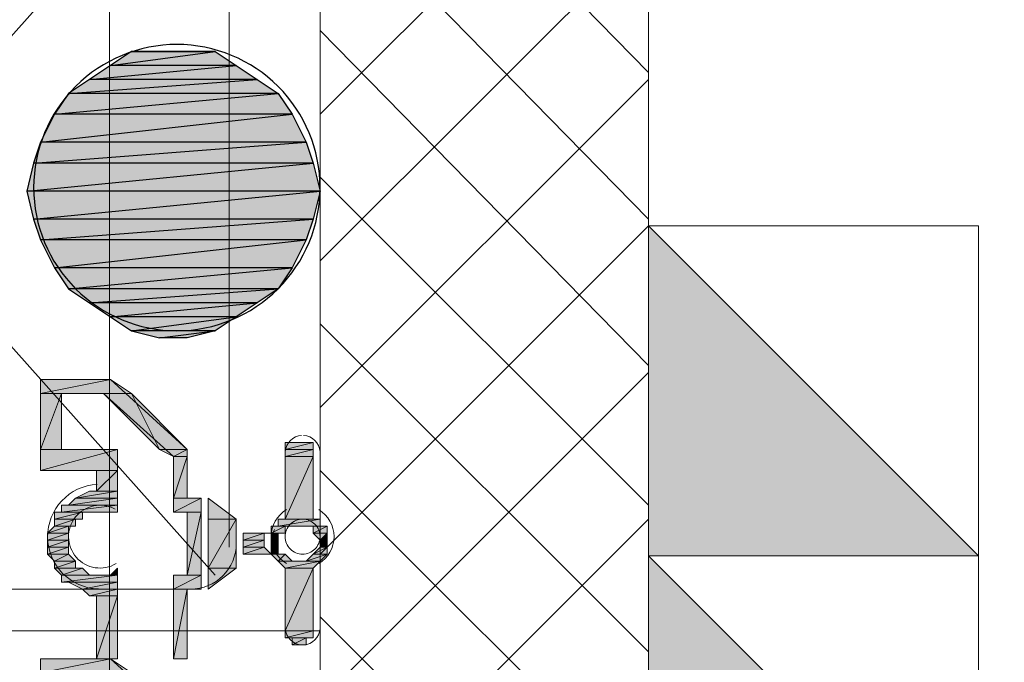
# Model space of a CAD drawing. Units: millimetres. Extents: x -69205 to 68891, y -17337 to 23455.
# Drawn here: x -19374 to -18778, y 2985 to 3375 of the extents above; entities that cross this region are included whole.
import ezdxf

# ---------------------------------------------------------------- set-up
doc = ezdxf.new("R2010")
doc.units = ezdxf.units.MM
doc.header["$MEASUREMENT"] = 0
for name, color, linetype, lineweight in [('New_2D Drafting - General_Pen_No__20', 1, 'Continuous', 0), ('New_Drawing & Figure_Pen_No__1', 7, 'Continuous', 13), ('New_Drawing & Figure_Pen_No__101', 252, 'Continuous', 13), ('New_Drawing & Figure_Pen_No__20', 1, 'Continuous', 0), ('New_Drawing & Figure_Pen_No__46', 5, 'Continuous', 25), ('New_Drawing & Figure_Pen_No__98', 154, 'Continuous', 13)]:
    doc.layers.add(name, color=color, linetype=linetype, lineweight=lineweight)
doc.layers.add('New_Drawing & Figure', color=7, linetype='Continuous')

msp = doc.modelspace()

# ---------------------------------------------------------------- hatches: boundary and pattern name
at = {"layer": 'New_2D Drafting - General_Pen_No__20', "linetype": 'Continuous', "lineweight": 0}
for points in [[(-18993.43, 3049.78), (-18993.43, 3249.78), (-18793.43, 3049.78)], [(-18993.43, 2849.78), (-18993.43, 3049.78), (-18793.43, 2849.78)]]:
    msp.add_hatch(color=1, dxfattribs=at).paths.add_polyline_path(points)
at = {"layer": 'New_Drawing & Figure', "linetype": 'Continuous', "lineweight": 35}
for points in [[(-19319.39, 3347.14), (-19255.89, 3355.61), (-19306.69, 3355.61)], [(-19243.19, 3347.14), (-19255.89, 3355.61), (-19319.39, 3347.14)], [(-19332.09, 3338.68), (-19243.19, 3347.14), (-19319.39, 3347.14)], [(-19230.49, 3338.68), (-19243.19, 3347.14), (-19332.09, 3338.68)], [(-19344.79, 3330.21), (-19230.49, 3338.68), (-19332.09, 3338.68)], [(-19217.79, 3330.21), (-19230.49, 3338.68), (-19344.79, 3330.21)], [(-19353.26, 3317.51), (-19217.79, 3330.21), (-19344.79, 3330.21)], [(-19209.33, 3317.51), (-19217.79, 3330.21), (-19353.26, 3317.51)], [(-19361.73, 3300.58), (-19209.33, 3317.51), (-19353.26, 3317.51)], [(-19200.86, 3300.58), (-19209.33, 3317.51), (-19361.73, 3300.58)], [(-19365.96, 3287.88), (-19200.86, 3300.58), (-19361.73, 3300.58)], [(-19196.63, 3287.88), (-19200.86, 3300.58), (-19365.96, 3287.88)], [(-19370.19, 3270.94), (-19196.63, 3287.88), (-19365.96, 3287.88)], [(-19192.39, 3270.94), (-19196.63, 3287.88), (-19370.19, 3270.94)], [(-19365.96, 3254.01), (-19192.39, 3270.94), (-19370.19, 3270.94)], [(-19196.63, 3254.01), (-19192.39, 3270.94), (-19365.96, 3254.01)], [(-19361.73, 3241.31), (-19196.63, 3254.01), (-19365.96, 3254.01)], [(-19200.86, 3241.31), (-19196.63, 3254.01), (-19361.73, 3241.31)], [(-19353.26, 3224.38), (-19200.86, 3241.31), (-19361.73, 3241.31)], [(-19209.33, 3224.38), (-19200.86, 3241.31), (-19353.26, 3224.38)], [(-19344.79, 3211.68), (-19209.33, 3224.38), (-19353.26, 3224.38)], [(-19217.79, 3211.68), (-19209.33, 3224.38), (-19344.79, 3211.68)], [(-19332.09, 3203.21), (-19217.79, 3211.68), (-19344.79, 3211.68)], [(-19230.49, 3203.21), (-19217.79, 3211.68), (-19332.09, 3203.21)], [(-19319.39, 3194.74), (-19230.49, 3203.21), (-19332.09, 3203.21)], [(-19243.19, 3194.74), (-19230.49, 3203.21), (-19319.39, 3194.74)], [(-19306.69, 3186.28), (-19243.19, 3194.74), (-19319.39, 3194.74)], [(-19255.89, 3186.28), (-19243.19, 3194.74), (-19306.69, 3186.28)], [(-19289.76, 3182.04), (-19255.89, 3186.28), (-19306.69, 3186.28)], [(-19272.83, 3182.04), (-19255.89, 3186.28), (-19289.76, 3182.04)]]:
    msp.add_hatch(color=5, dxfattribs=at).paths.add_polyline_path(points)
at = {"layer": 'New_Drawing & Figure', "linetype": 'Continuous', "lineweight": 0}
for points in [[(-19361.73, 2978.84), (-19319.39, 2987.31), (-19361.73, 2987.31)], [(-19306.69, 2978.84), (-19319.39, 2987.31), (-19361.73, 2978.84)]]:
    msp.add_hatch(color=1, dxfattribs=at).paths.add_polyline_path(points)
at = {"layer": 'New_Drawing & Figure_Pen_No__1', "linetype": 'Continuous', "lineweight": 0, "true_color": 0x000000}
for points in [[(-19361.73, 3148.18), (-19319.39, 3156.64), (-19361.73, 3156.64)], [(-19306.69, 3148.18), (-19319.39, 3156.64), (-19361.73, 3148.18)], [(-19349.03, 3114.31), (-19349.03, 3148.18), (-19361.73, 3114.31)], [(-19361.73, 3114.31), (-19349.03, 3148.18), (-19361.73, 3148.18)], [(-19289.76, 3114.31), (-19306.69, 3148.18), (-19323.63, 3148.18)], [(-19272.83, 3114.31), (-19306.69, 3148.18), (-19289.76, 3114.31)], [(-19196.63, 3114.31), (-19196.63, 3118.54), (-19213.56, 3114.31)], [(-19213.56, 3114.31), (-19196.63, 3118.54), (-19213.56, 3118.54)], [(-19315.16, 3101.61), (-19315.16, 3114.31), (-19361.73, 3101.61)], [(-19361.73, 3101.61), (-19315.16, 3114.31), (-19361.73, 3114.31)], [(-19281.29, 3110.08), (-19272.83, 3114.31), (-19289.76, 3114.31)], [(-19272.83, 3110.08), (-19272.83, 3114.31), (-19281.29, 3110.08)], [(-19272.83, 3084.68), (-19272.83, 3110.08), (-19281.29, 3084.68)], [(-19281.29, 3084.68), (-19272.83, 3110.08), (-19281.29, 3110.08)], [(-19196.63, 3110.08), (-19196.63, 3114.31), (-19213.56, 3110.08)], [(-19213.56, 3110.08), (-19196.63, 3114.31), (-19213.56, 3114.31)], [(-19196.63, 3071.98), (-19196.63, 3110.08), (-19213.56, 3071.98)], [(-19213.56, 3071.98), (-19196.63, 3110.08), (-19213.56, 3110.08)], [(-19315.16, 3088.91), (-19315.16, 3101.61), (-19327.86, 3088.91)], [(-19327.86, 3088.91), (-19315.16, 3101.61), (-19327.86, 3101.61)], [(-19315.16, 3084.68), (-19315.16, 3088.91), (-19340.56, 3084.68)], [(-19340.56, 3084.68), (-19315.16, 3088.91), (-19332.09, 3088.91)], [(-19315.16, 3076.21), (-19315.16, 3080.44), (-19349.03, 3076.21)], [(-19349.03, 3076.21), (-19315.16, 3080.44), (-19349.03, 3080.44)], [(-19315.16, 3080.44), (-19315.16, 3084.68), (-19344.79, 3080.44)], [(-19344.79, 3080.44), (-19315.16, 3084.68), (-19340.56, 3084.68)], [(-19264.36, 3076.21), (-19264.36, 3084.68), (-19281.29, 3076.21)], [(-19281.29, 3076.21), (-19264.36, 3084.68), (-19281.29, 3084.68)], [(-19260.13, 3071.98), (-19243.19, 3071.98), (-19260.13, 3084.68)], [(-19336.33, 3071.98), (-19336.33, 3076.21), (-19353.26, 3071.98)], [(-19353.26, 3071.98), (-19336.33, 3076.21), (-19353.26, 3076.21)], [(-19264.36, 3038.11), (-19264.36, 3076.21), (-19272.83, 3038.11)], [(-19272.83, 3038.11), (-19264.36, 3076.21), (-19272.83, 3076.21)], [(-19344.79, 3063.51), (-19344.79, 3067.74), (-19357.49, 3063.51)], [(-19357.49, 3063.51), (-19344.79, 3067.74), (-19353.26, 3067.74)], [(-19340.56, 3067.74), (-19340.56, 3071.98), (-19353.26, 3067.74)], [(-19353.26, 3067.74), (-19340.56, 3071.98), (-19353.26, 3071.98)], [(-19260.13, 3042.34), (-19243.19, 3071.98), (-19260.13, 3071.98)], [(-19260.13, 3042.34), (-19243.19, 3042.34), (-19243.19, 3071.98)], [(-19213.56, 3063.51), (-19213.56, 3067.74), (-19222.03, 3063.51)], [(-19222.03, 3063.51), (-19213.56, 3067.74), (-19222.03, 3067.74)], [(-19192.39, 3067.74), (-19192.39, 3071.98), (-19217.79, 3067.74)], [(-19217.79, 3067.74), (-19192.39, 3071.98), (-19217.79, 3071.98)], [(-19188.16, 3063.51), (-19188.16, 3067.74), (-19196.63, 3063.51)], [(-19196.63, 3063.51), (-19188.16, 3067.74), (-19196.63, 3067.74)], [(-19344.79, 3059.28), (-19344.79, 3063.51), (-19357.49, 3059.28)], [(-19357.49, 3059.28), (-19344.79, 3063.51), (-19357.49, 3063.51)], [(-19226.26, 3059.28), (-19226.26, 3063.51), (-19238.96, 3059.28)], [(-19238.96, 3059.28), (-19226.26, 3063.51), (-19238.96, 3063.51)], [(-19217.79, 3059.28), (-19217.79, 3063.51), (-19222.03, 3059.28)], [(-19222.03, 3059.28), (-19217.79, 3063.51), (-19222.03, 3063.51)], [(-19192.39, 3059.28), (-19188.16, 3063.51), (-19196.63, 3063.51)], [(-19188.16, 3059.28), (-19188.16, 3063.51), (-19192.39, 3059.28)], [(-19344.79, 3055.04), (-19344.79, 3059.28), (-19357.49, 3055.04)], [(-19357.49, 3055.04), (-19344.79, 3059.28), (-19357.49, 3059.28)], [(-19226.26, 3055.04), (-19226.26, 3059.28), (-19238.96, 3055.04)], [(-19238.96, 3055.04), (-19226.26, 3059.28), (-19238.96, 3059.28)], [(-19217.79, 3055.04), (-19217.79, 3059.28), (-19222.03, 3055.04)], [(-19222.03, 3055.04), (-19217.79, 3059.28), (-19222.03, 3059.28)], [(-19188.16, 3055.04), (-19188.16, 3059.28), (-19192.39, 3055.04)], [(-19192.39, 3055.04), (-19188.16, 3059.28), (-19192.39, 3059.28)], [(-19344.79, 3050.81), (-19344.79, 3055.04), (-19357.49, 3050.81)], [(-19357.49, 3050.81), (-19344.79, 3055.04), (-19357.49, 3055.04)], [(-19353.26, 3046.58), (-19344.79, 3050.81), (-19357.49, 3050.81)], [(-19340.56, 3046.58), (-19344.79, 3050.81), (-19353.26, 3046.58)], [(-19238.96, 3050.81), (-19226.26, 3055.04), (-19238.96, 3055.04)], [(-19222.03, 3050.81), (-19226.26, 3055.04), (-19238.96, 3050.81)], [(-19217.79, 3050.81), (-19217.79, 3055.04), (-19222.03, 3050.81)], [(-19222.03, 3050.81), (-19217.79, 3055.04), (-19222.03, 3055.04)], [(-19217.79, 3046.58), (-19213.56, 3050.81), (-19222.03, 3050.81)], [(-19209.33, 3046.58), (-19213.56, 3050.81), (-19217.79, 3046.58)], [(-19192.39, 3046.58), (-19188.16, 3050.81), (-19200.86, 3046.58)], [(-19200.86, 3046.58), (-19188.16, 3050.81), (-19196.63, 3050.81)], [(-19188.16, 3050.81), (-19188.16, 3055.04), (-19196.63, 3050.81)], [(-19196.63, 3050.81), (-19188.16, 3055.04), (-19192.39, 3055.04)], [(-19340.56, 3042.34), (-19340.56, 3046.58), (-19353.26, 3042.34)], [(-19353.26, 3042.34), (-19340.56, 3046.58), (-19353.26, 3046.58)], [(-19213.56, 3042.34), (-19192.39, 3046.58), (-19217.79, 3046.58)], [(-19196.63, 3042.34), (-19192.39, 3046.58), (-19213.56, 3042.34)], [(-19349.03, 3038.11), (-19336.33, 3042.34), (-19353.26, 3042.34)], [(-19332.09, 3038.11), (-19336.33, 3042.34), (-19349.03, 3038.11)], [(-19315.16, 3033.88), (-19315.16, 3038.11), (-19349.03, 3033.88)], [(-19349.03, 3033.88), (-19315.16, 3038.11), (-19349.03, 3038.11)], [(-19315.16, 3038.11), (-19315.16, 3042.34), (-19319.39, 3038.11)], [(-19264.36, 3029.64), (-19264.36, 3038.11), (-19281.29, 3029.64)], [(-19281.29, 3029.64), (-19264.36, 3038.11), (-19281.29, 3038.11)], [(-19260.13, 3029.64), (-19243.19, 3042.34), (-19260.13, 3042.34)], [(-19196.63, 3004.24), (-19196.63, 3042.34), (-19213.56, 3004.24)], [(-19213.56, 3004.24), (-19196.63, 3042.34), (-19213.56, 3042.34)], [(-19336.33, 3029.64), (-19315.16, 3033.88), (-19344.79, 3033.88)], [(-19315.16, 3029.64), (-19315.16, 3033.88), (-19336.33, 3029.64)], [(-19332.09, 3025.41), (-19315.16, 3029.64), (-19336.33, 3029.64)], [(-19315.16, 3025.41), (-19315.16, 3029.64), (-19332.09, 3025.41)], [(-19315.16, 2987.31), (-19315.16, 3025.41), (-19327.86, 2987.31)], [(-19327.86, 2987.31), (-19315.16, 3025.41), (-19327.86, 3025.41)], [(-19272.83, 2987.31), (-19272.83, 3029.64), (-19281.29, 2987.31)], [(-19281.29, 2987.31), (-19272.83, 3029.64), (-19281.29, 3029.64)], [(-19196.63, 3000.01), (-19196.63, 3004.24), (-19213.56, 3000.01)], [(-19213.56, 3000.01), (-19196.63, 3004.24), (-19213.56, 3004.24)], [(-19200.86, 2995.78), (-19200.86, 3000.01), (-19209.33, 2995.78)], [(-19209.33, 2995.78), (-19200.86, 3000.01), (-19209.33, 3000.01)]]:
    msp.add_hatch(color=18, dxfattribs=at).paths.add_polyline_path(points)

# ---------------------------------------------------------------- linework, layer by layer
at = {"layer": 'New_2D Drafting - General_Pen_No__20', "color": 1, "linetype": 'Continuous', "lineweight": 0}
for points in [[(-19320, 5353.89), (-18601.29, 5353.89), (-18601.29, 1784.13), (-19320, 1784.13)], [(-18993.43, 3249.78), (-18793.43, 3249.78), (-18793.43, 3049.78), (-18993.43, 3049.78)], [(-18993.43, 3049.78), (-18793.43, 3049.78), (-18793.43, 2849.78), (-18993.43, 2849.78)]]:
    msp.add_lwpolyline(points, close=True, dxfattribs=at)
at = {"layer": 'New_2D Drafting - General_Pen_No__20', "color": 1, "linetype": 'Continuous', "lineweight": 0, "flags": 128}
for points in [[(-18993.43, 3049.78), (-18993.43, 3249.78), (-18793.43, 3049.78)], [(-18993.43, 2849.78), (-18993.43, 3049.78), (-18793.43, 2849.78)]]:
    msp.add_lwpolyline(points, close=True, dxfattribs=at)
at = {"layer": 'New_Drawing & Figure_Pen_No__1', "color": 7, "linetype": 'Continuous', "lineweight": 13}
for points in [[(-18993.43, 6005.68), (-18193.33, 6005.68), (-18193.33, 1649.58), (-18993.43, 1649.58)], [(-18993.43, 1001.88), (-18993.43, 5899.84), (-19192.39, 5899.84), (-19192.39, 1001.88)], [(-19306.69, 3148.18), (-19361.73, 3148.18), (-19319.39, 3156.64)], [(-19361.73, 3148.18), (-19319.39, 3156.64), (-19361.73, 3156.64)], [(-19349.03, 3114.31), (-19361.73, 3114.31), (-19349.03, 3148.18)], [(-19361.73, 3114.31), (-19349.03, 3148.18), (-19361.73, 3148.18)], [(-19289.76, 3114.31), (-19306.69, 3148.18), (-19323.63, 3148.18)], [(-19272.83, 3114.31), (-19289.76, 3114.31), (-19306.69, 3148.18)], [(-19196.63, 3114.31), (-19213.56, 3114.31), (-19196.63, 3118.54)], [(-19213.56, 3114.31), (-19196.63, 3118.54), (-19213.56, 3118.54)], [(-19196.63, 3118.54), (-19213.56, 3118.54), (-19200.86, 3118.54)], [(-19213.56, 3118.54), (-19200.86, 3118.54), (-19209.33, 3118.54)], [(-19200.86, 3118.54), (-19209.33, 3118.54)], [(-19209.33, 3118.54), (-19200.86, 3118.54)], [(-19200.86, 3118.54), (-19209.33, 3118.54), (-19200.86, 3118.54), (-19209.33, 3118.54)], [(-19200.86, 3118.54), (-19209.33, 3118.54), (-19205.09, 3118.54)], [(-19209.33, 3118.54), (-19205.09, 3118.54)], [(-19315.16, 3101.61), (-19361.73, 3101.61), (-19315.16, 3114.31)], [(-19361.73, 3101.61), (-19315.16, 3114.31), (-19361.73, 3114.31)], [(-19281.29, 3110.08), (-19272.83, 3114.31), (-19289.76, 3114.31)], [(-19272.83, 3110.08), (-19281.29, 3110.08), (-19272.83, 3114.31)], [(-19272.83, 3084.68), (-19281.29, 3084.68), (-19272.83, 3110.08)], [(-19281.29, 3084.68), (-19272.83, 3110.08), (-19281.29, 3110.08)], [(-19196.63, 3110.08), (-19213.56, 3110.08), (-19196.63, 3114.31)], [(-19213.56, 3110.08), (-19196.63, 3114.31), (-19213.56, 3114.31)], [(-19196.63, 3114.31), (-19213.56, 3114.31)], [(-19213.56, 3114.31), (-19196.63, 3114.31)], [(-19196.63, 3071.98), (-19213.56, 3071.98), (-19196.63, 3110.08)], [(-19213.56, 3071.98), (-19196.63, 3110.08), (-19213.56, 3110.08)], [(-19315.16, 3088.91), (-19327.86, 3088.91), (-19315.16, 3101.61)], [(-19327.86, 3088.91), (-19315.16, 3101.61), (-19327.86, 3101.61)], [(-19315.16, 3084.68), (-19340.56, 3084.68), (-19315.16, 3088.91)], [(-19340.56, 3084.68), (-19315.16, 3088.91), (-19332.09, 3088.91)], [(-19315.16, 3088.91), (-19332.09, 3088.91), (-19327.86, 3088.91)], [(-19332.09, 3088.91), (-19315.16, 3088.91)], [(-19315.16, 3076.21), (-19349.03, 3076.21), (-19315.16, 3080.44)], [(-19349.03, 3076.21), (-19315.16, 3080.44), (-19349.03, 3080.44)], [(-19315.16, 3080.44), (-19349.03, 3080.44), (-19344.79, 3080.44)], [(-19349.03, 3080.44), (-19315.16, 3080.44)], [(-19315.16, 3080.44), (-19344.79, 3080.44), (-19315.16, 3084.68)], [(-19344.79, 3080.44), (-19315.16, 3084.68), (-19340.56, 3084.68)], [(-19264.36, 3076.21), (-19281.29, 3076.21), (-19264.36, 3084.68)], [(-19281.29, 3076.21), (-19264.36, 3084.68), (-19281.29, 3084.68)], [(-19260.13, 3071.98), (-19243.19, 3071.98), (-19260.13, 3084.68)], [(-19336.33, 3071.98), (-19353.26, 3071.98), (-19336.33, 3076.21)], [(-19353.26, 3071.98), (-19336.33, 3076.21), (-19353.26, 3076.21)], [(-19336.33, 3076.21), (-19353.26, 3076.21), (-19332.09, 3076.21)], [(-19353.26, 3076.21), (-19332.09, 3076.21), (-19349.03, 3076.21)], [(-19327.86, 3076.21), (-19349.03, 3076.21), (-19327.86, 3076.21), (-19349.03, 3076.21), (-19332.09, 3076.21)], [(-19349.03, 3076.21), (-19327.86, 3076.21)], [(-19327.86, 3076.21), (-19349.03, 3076.21)], [(-19323.63, 3076.21), (-19315.16, 3076.21), (-19327.86, 3076.21)], [(-19319.39, 3076.21), (-19315.16, 3076.21), (-19323.63, 3076.21)], [(-19315.16, 3076.21), (-19323.63, 3076.21)], [(-19315.16, 3076.21), (-19319.39, 3076.21)], [(-19319.39, 3076.21), (-19315.16, 3076.21)], [(-19315.16, 3076.21), (-19319.39, 3076.21)], [(-19315.16, 3076.21), (-19319.39, 3076.21)], [(-19264.36, 3038.11), (-19272.83, 3038.11), (-19264.36, 3076.21)], [(-19272.83, 3038.11), (-19264.36, 3076.21), (-19272.83, 3076.21)], [(-19344.79, 3063.51), (-19357.49, 3063.51), (-19344.79, 3067.74)], [(-19357.49, 3063.51), (-19344.79, 3067.74), (-19353.26, 3067.74)], [(-19340.56, 3067.74), (-19353.26, 3067.74), (-19340.56, 3071.98)], [(-19353.26, 3067.74), (-19340.56, 3071.98), (-19353.26, 3071.98)], [(-19336.33, 3071.98), (-19353.26, 3071.98)], [(-19353.26, 3071.98), (-19336.33, 3071.98)], [(-19336.33, 3071.98), (-19353.26, 3071.98), (-19336.33, 3071.98), (-19353.26, 3071.98), (-19340.56, 3071.98)], [(-19340.56, 3067.74), (-19353.26, 3067.74), (-19340.56, 3067.74), (-19353.26, 3067.74), (-19344.79, 3067.74)], [(-19260.13, 3042.34), (-19260.13, 3071.98), (-19243.19, 3071.98)], [(-19260.13, 3042.34), (-19243.19, 3042.34), (-19243.19, 3071.98)], [(-19213.56, 3063.51), (-19222.03, 3063.51), (-19213.56, 3067.74)], [(-19222.03, 3063.51), (-19213.56, 3067.74), (-19222.03, 3067.74)], [(-19222.03, 3067.74), (-19213.56, 3067.74)], [(-19213.56, 3067.74), (-19222.03, 3067.74)], [(-19213.56, 3067.74), (-19222.03, 3067.74), (-19209.33, 3067.74)], [(-19222.03, 3067.74), (-19209.33, 3067.74), (-19217.79, 3067.74)], [(-19192.39, 3067.74), (-19217.79, 3067.74), (-19192.39, 3071.98)], [(-19217.79, 3067.74), (-19192.39, 3071.98), (-19217.79, 3071.98)], [(-19192.39, 3071.98), (-19217.79, 3071.98), (-19196.63, 3071.98)], [(-19217.79, 3071.98), (-19196.63, 3071.98), (-19213.56, 3071.98)], [(-19217.79, 3067.74), (-19209.33, 3067.74)], [(-19209.33, 3067.74), (-19217.79, 3067.74)], [(-19217.79, 3067.74), (-19209.33, 3067.74)], [(-19209.33, 3067.74), (-19217.79, 3067.74)], [(-19217.79, 3067.74), (-19209.33, 3067.74)], [(-19209.33, 3067.74), (-19217.79, 3067.74)], [(-19205.09, 3067.74), (-19217.79, 3067.74), (-19205.09, 3067.74), (-19217.79, 3067.74), (-19209.33, 3067.74)], [(-19200.86, 3067.74), (-19192.39, 3067.74), (-19205.09, 3067.74)], [(-19205.09, 3067.74), (-19192.39, 3067.74)], [(-19192.39, 3067.74), (-19205.09, 3067.74)], [(-19196.63, 3067.74), (-19192.39, 3067.74), (-19200.86, 3067.74)], [(-19200.86, 3067.74), (-19192.39, 3067.74)], [(-19192.39, 3067.74), (-19200.86, 3067.74)], [(-19200.86, 3067.74), (-19192.39, 3067.74)], [(-19192.39, 3067.74), (-19200.86, 3067.74)], [(-19192.39, 3067.74), (-19200.86, 3067.74)], [(-19188.16, 3063.51), (-19196.63, 3063.51), (-19188.16, 3067.74)], [(-19196.63, 3063.51), (-19188.16, 3067.74), (-19196.63, 3067.74)], [(-19196.63, 3067.74), (-19188.16, 3067.74)], [(-19188.16, 3067.74), (-19196.63, 3067.74)], [(-19188.16, 3067.74), (-19196.63, 3067.74), (-19192.39, 3067.74)], [(-19344.79, 3059.28), (-19357.49, 3059.28), (-19344.79, 3063.51)], [(-19357.49, 3059.28), (-19344.79, 3063.51), (-19357.49, 3063.51)], [(-19344.79, 3063.51), (-19357.49, 3063.51)], [(-19357.49, 3063.51), (-19344.79, 3063.51)], [(-19226.26, 3059.28), (-19238.96, 3059.28), (-19226.26, 3063.51)], [(-19238.96, 3059.28), (-19226.26, 3063.51), (-19238.96, 3063.51)], [(-19222.03, 3063.51), (-19238.96, 3063.51), (-19222.03, 3063.51), (-19238.96, 3063.51), (-19226.26, 3063.51)], [(-19217.79, 3059.28), (-19222.03, 3059.28), (-19217.79, 3063.51)], [(-19222.03, 3059.28), (-19217.79, 3063.51), (-19222.03, 3063.51)], [(-19213.56, 3063.51), (-19222.03, 3063.51), (-19213.56, 3063.51), (-19222.03, 3063.51), (-19217.79, 3063.51)], [(-19222.03, 3063.51), (-19213.56, 3063.51)], [(-19213.56, 3063.51), (-19222.03, 3063.51)], [(-19192.39, 3059.28), (-19188.16, 3063.51), (-19196.63, 3063.51)], [(-19196.63, 3063.51), (-19188.16, 3063.51)], [(-19188.16, 3063.51), (-19196.63, 3063.51)], [(-19196.63, 3063.51), (-19188.16, 3063.51)], [(-19188.16, 3063.51), (-19196.63, 3063.51)], [(-19188.16, 3059.28), (-19192.39, 3059.28), (-19188.16, 3063.51)], [(-19344.79, 3055.04), (-19357.49, 3055.04), (-19344.79, 3059.28)], [(-19357.49, 3055.04), (-19344.79, 3059.28), (-19357.49, 3059.28)], [(-19226.26, 3055.04), (-19238.96, 3055.04), (-19226.26, 3059.28)], [(-19238.96, 3055.04), (-19226.26, 3059.28), (-19238.96, 3059.28)], [(-19217.79, 3055.04), (-19222.03, 3055.04), (-19217.79, 3059.28)], [(-19222.03, 3055.04), (-19217.79, 3059.28), (-19222.03, 3059.28)], [(-19222.03, 3059.28), (-19217.79, 3059.28)], [(-19217.79, 3059.28), (-19222.03, 3059.28)], [(-19222.03, 3059.28), (-19217.79, 3059.28)], [(-19217.79, 3059.28), (-19222.03, 3059.28)], [(-19222.03, 3059.28), (-19217.79, 3059.28)], [(-19217.79, 3059.28), (-19222.03, 3059.28)], [(-19188.16, 3055.04), (-19192.39, 3055.04), (-19188.16, 3059.28)], [(-19192.39, 3055.04), (-19188.16, 3059.28), (-19192.39, 3059.28)], [(-19192.39, 3059.28), (-19188.16, 3059.28)], [(-19188.16, 3059.28), (-19192.39, 3059.28)], [(-19192.39, 3059.28), (-19188.16, 3059.28)], [(-19188.16, 3059.28), (-19192.39, 3059.28)], [(-19192.39, 3059.28), (-19188.16, 3059.28)], [(-19188.16, 3059.28), (-19192.39, 3059.28)], [(-19344.79, 3050.81), (-19357.49, 3050.81), (-19344.79, 3055.04)], [(-19357.49, 3050.81), (-19344.79, 3055.04), (-19357.49, 3055.04)], [(-19344.79, 3055.04), (-19357.49, 3055.04)], [(-19357.49, 3055.04), (-19344.79, 3055.04)], [(-19344.79, 3055.04), (-19357.49, 3055.04), (-19344.79, 3055.04), (-19357.49, 3055.04)], [(-19353.26, 3046.58), (-19344.79, 3050.81), (-19357.49, 3050.81)], [(-19344.79, 3050.81), (-19357.49, 3050.81)], [(-19357.49, 3050.81), (-19344.79, 3050.81)], [(-19340.56, 3046.58), (-19353.26, 3046.58), (-19344.79, 3050.81)], [(-19222.03, 3050.81), (-19238.96, 3050.81), (-19226.26, 3055.04)], [(-19238.96, 3050.81), (-19226.26, 3055.04), (-19238.96, 3055.04)], [(-19217.79, 3050.81), (-19222.03, 3050.81), (-19217.79, 3055.04)], [(-19222.03, 3050.81), (-19217.79, 3055.04), (-19222.03, 3055.04)], [(-19222.03, 3055.04), (-19217.79, 3055.04)], [(-19217.79, 3055.04), (-19222.03, 3055.04)], [(-19222.03, 3055.04), (-19217.79, 3055.04)], [(-19217.79, 3055.04), (-19222.03, 3055.04)], [(-19217.79, 3046.58), (-19213.56, 3050.81), (-19222.03, 3050.81)], [(-19222.03, 3050.81), (-19213.56, 3050.81)], [(-19213.56, 3050.81), (-19222.03, 3050.81)], [(-19222.03, 3050.81), (-19213.56, 3050.81)], [(-19213.56, 3050.81), (-19222.03, 3050.81)], [(-19222.03, 3050.81), (-19213.56, 3050.81)], [(-19213.56, 3050.81), (-19222.03, 3050.81)], [(-19217.79, 3050.81), (-19222.03, 3050.81), (-19217.79, 3050.81), (-19222.03, 3050.81), (-19213.56, 3050.81)], [(-19209.33, 3046.58), (-19217.79, 3046.58), (-19213.56, 3050.81)], [(-19192.39, 3046.58), (-19200.86, 3046.58), (-19188.16, 3050.81)], [(-19200.86, 3046.58), (-19188.16, 3050.81), (-19196.63, 3050.81)], [(-19188.16, 3050.81), (-19196.63, 3050.81), (-19188.16, 3055.04)], [(-19196.63, 3050.81), (-19188.16, 3055.04), (-19192.39, 3055.04)], [(-19196.63, 3050.81), (-19188.16, 3050.81)], [(-19188.16, 3050.81), (-19196.63, 3050.81)], [(-19196.63, 3050.81), (-19188.16, 3050.81)], [(-19188.16, 3050.81), (-19196.63, 3050.81)], [(-19196.63, 3050.81), (-19188.16, 3050.81)], [(-19188.16, 3050.81), (-19196.63, 3050.81)], [(-19196.63, 3050.81), (-19188.16, 3050.81)], [(-19188.16, 3050.81), (-19196.63, 3050.81)], [(-19192.39, 3055.04), (-19188.16, 3055.04)], [(-19188.16, 3055.04), (-19192.39, 3055.04)], [(-19192.39, 3055.04), (-19188.16, 3055.04)], [(-19188.16, 3055.04), (-19192.39, 3055.04)], [(-19340.56, 3042.34), (-19353.26, 3042.34), (-19340.56, 3046.58)], [(-19353.26, 3042.34), (-19340.56, 3046.58), (-19353.26, 3046.58)], [(-19340.56, 3046.58), (-19353.26, 3046.58)], [(-19353.26, 3046.58), (-19340.56, 3046.58)], [(-19213.56, 3042.34), (-19192.39, 3046.58), (-19217.79, 3046.58)], [(-19192.39, 3046.58), (-19217.79, 3046.58)], [(-19217.79, 3046.58), (-19192.39, 3046.58)], [(-19209.33, 3046.58), (-19217.79, 3046.58), (-19209.33, 3046.58), (-19217.79, 3046.58), (-19205.09, 3046.58)], [(-19217.79, 3046.58), (-19209.33, 3046.58)], [(-19209.33, 3046.58), (-19217.79, 3046.58)], [(-19217.79, 3046.58), (-19209.33, 3046.58)], [(-19209.33, 3046.58), (-19217.79, 3046.58)], [(-19217.79, 3046.58), (-19209.33, 3046.58)], [(-19209.33, 3046.58), (-19217.79, 3046.58)], [(-19196.63, 3042.34), (-19213.56, 3042.34), (-19192.39, 3046.58)], [(-19192.39, 3046.58), (-19205.09, 3046.58), (-19192.39, 3046.58), (-19205.09, 3046.58)], [(-19192.39, 3046.58), (-19205.09, 3046.58)], [(-19205.09, 3046.58), (-19192.39, 3046.58), (-19200.86, 3046.58)], [(-19200.86, 3046.58), (-19192.39, 3046.58)], [(-19192.39, 3046.58), (-19200.86, 3046.58)], [(-19200.86, 3046.58), (-19192.39, 3046.58)], [(-19192.39, 3046.58), (-19200.86, 3046.58)], [(-19349.03, 3038.11), (-19336.33, 3042.34), (-19353.26, 3042.34)], [(-19336.33, 3042.34), (-19353.26, 3042.34)], [(-19353.26, 3042.34), (-19336.33, 3042.34)], [(-19340.56, 3042.34), (-19353.26, 3042.34), (-19340.56, 3042.34), (-19353.26, 3042.34), (-19336.33, 3042.34)], [(-19332.09, 3038.11), (-19349.03, 3038.11), (-19336.33, 3042.34)], [(-19315.16, 3033.88), (-19349.03, 3033.88), (-19315.16, 3038.11)], [(-19349.03, 3033.88), (-19315.16, 3038.11), (-19349.03, 3038.11)], [(-19349.03, 3038.11), (-19327.86, 3038.11)], [(-19327.86, 3038.11), (-19349.03, 3038.11)], [(-19332.09, 3038.11), (-19349.03, 3038.11), (-19332.09, 3038.11), (-19349.03, 3038.11), (-19327.86, 3038.11)], [(-19349.03, 3038.11), (-19332.09, 3038.11)], [(-19332.09, 3038.11), (-19349.03, 3038.11)], [(-19315.16, 3038.11), (-19327.86, 3038.11)], [(-19327.86, 3038.11), (-19315.16, 3038.11), (-19323.63, 3038.11)], [(-19315.16, 3038.11), (-19323.63, 3038.11)], [(-19323.63, 3038.11), (-19315.16, 3038.11), (-19319.39, 3038.11)], [(-19315.16, 3038.11), (-19319.39, 3038.11), (-19315.16, 3042.34)], [(-19319.39, 3038.11), (-19315.16, 3042.34)], [(-19264.36, 3029.64), (-19281.29, 3029.64), (-19264.36, 3038.11)], [(-19281.29, 3029.64), (-19264.36, 3038.11), (-19281.29, 3038.11)], [(-19260.13, 3029.64), (-19243.19, 3042.34), (-19260.13, 3042.34)], [(-19196.63, 3004.24), (-19213.56, 3004.24), (-19196.63, 3042.34)], [(-19213.56, 3004.24), (-19196.63, 3042.34), (-19213.56, 3042.34)], [(-19315.16, 3033.88), (-19344.79, 3033.88), (-19349.03, 3033.88)], [(-19336.33, 3029.64), (-19315.16, 3033.88), (-19344.79, 3033.88)], [(-19344.79, 3033.88), (-19315.16, 3033.88)], [(-19315.16, 3029.64), (-19336.33, 3029.64), (-19315.16, 3033.88)], [(-19332.09, 3025.41), (-19315.16, 3029.64), (-19336.33, 3029.64)], [(-19315.16, 3025.41), (-19332.09, 3025.41), (-19315.16, 3029.64)], [(-19315.16, 3025.41), (-19327.86, 3025.41), (-19332.09, 3025.41)], [(-19315.16, 2987.31), (-19327.86, 2987.31), (-19315.16, 3025.41)], [(-19327.86, 2987.31), (-19315.16, 3025.41), (-19327.86, 3025.41)], [(-19327.86, 3025.41), (-19315.16, 3025.41)], [(-19272.83, 2987.31), (-19281.29, 2987.31), (-19272.83, 3029.64)], [(-19281.29, 2987.31), (-19272.83, 3029.64), (-19281.29, 3029.64)], [(-19196.63, 3000.01), (-19213.56, 3000.01), (-19196.63, 3004.24)], [(-19213.56, 3000.01), (-19196.63, 3004.24), (-19213.56, 3004.24)], [(-19209.33, 3000.01), (-19196.63, 3000.01), (-19213.56, 3000.01)], [(-19196.63, 3000.01), (-19213.56, 3000.01)], [(-19213.56, 3000.01), (-19196.63, 3000.01)], [(-19196.63, 3000.01), (-19213.56, 3000.01), (-19196.63, 3000.01), (-19213.56, 3000.01)], [(-19200.86, 2995.78), (-19209.33, 2995.78), (-19200.86, 3000.01)], [(-19209.33, 2995.78), (-19200.86, 3000.01), (-19209.33, 3000.01)], [(-19200.86, 3000.01), (-19209.33, 3000.01), (-19196.63, 3000.01)], [(-19205.09, 2995.78), (-19200.86, 2995.78), (-19209.33, 2995.78)], [(-19200.86, 2995.78), (-19209.33, 2995.78)], [(-19209.33, 2995.78), (-19200.86, 2995.78)], [(-19200.86, 2995.78), (-19205.09, 2995.78)]]:
    msp.add_lwpolyline(points, close=True, dxfattribs=at)
for points in [[(-19272.83, 2987.31), (-19272.83, 3029.64), (-19264.36, 3029.64), (-19264.36, 3084.68), (-19272.83, 3084.68), (-19272.83, 3114.31), (-19319.39, 3156.64), (-19361.73, 3156.64), (-19361.73, 3101.61), (-19327.86, 3101.61), (-19327.86, 3088.91)], [(-19281.29, 2987.31), (-19281.29, 3038.11), (-19272.83, 3038.11), (-19272.83, 3076.21), (-19281.29, 3076.21), (-19281.29, 3110.08), (-19323.63, 3148.18), (-19349.03, 3148.18), (-19349.03, 3114.31), (-19315.16, 3114.31), (-19315.16, 3076.21)], [(-19196.63, 3071.98), (-19196.63, 3110.08), (-19213.56, 3110.08), (-19213.56, 3071.98)], [(-19205.09, 3110.08), (-19213.56, 3110.08)], [(-19205.09, 3110.08), (-19196.63, 3110.08)], [(-19243.19, 3071.98), (-19260.13, 3084.68), (-19260.13, 3029.64), (-19243.19, 3042.34)], [(-19243.19, 3042.34), (-19243.19, 3071.98)], [(-19238.96, 3063.51), (-19238.96, 3050.81), (-19222.03, 3050.81)], [(-19222.03, 3063.51), (-19238.96, 3063.51)], [(-19315.16, 3042.34), (-19315.16, 2987.31)], [(-19196.63, 3042.34), (-19196.63, 3004.24), (-19213.56, 3004.24), (-19213.56, 3042.34)], [(-19327.86, 3025.41), (-19327.86, 2987.31)], [(-19205.09, 3004.24), (-19213.56, 3004.24)], [(-19205.09, 3004.24), (-19196.63, 3004.24)], [(-19315.16, 2987.31), (-19327.86, 2987.31)], [(-19272.83, 2987.31), (-19281.29, 2987.31)]]:
    msp.add_lwpolyline(points, dxfattribs=at)
for points in [[(-19203.58, 3122.76, 0.376163), (-19213.53, 3112.98)], [(-19192.42, 3112.98, 0.376163), (-19202.37, 3122.76)], [(-19327.39, 3093.1, 0.402329), (-19357.49, 3061.04, 0.402329), (-19326.68, 3029.66)], [(-19316.64, 3078.12, 0.363041), (-19340.6, 3073.32, 0.363041), (-19340.11, 3048.88, 0.363041), (-19315.97, 3045.04)], [(-19212.73, 3077.76, 0.264185), (-19222.03, 3061.39)], [(-19183.93, 3061.39, 0.264186), (-19193.22, 3077.76)], [(-19220.03, 3065.66, 0.191125), (-19221.22, 3051.66)], [(-19222.03, 3061.39, 0.264185), (-19212.73, 3045.03)], [(-19193.22, 3045.03, 0.264185), (-19183.93, 3061.39)], [(-19213.53, 3005.57, 0.376163), (-19203.58, 2995.79)], [(-19202.37, 2995.79, 0.376163), (-19192.42, 3005.57)]]:
    msp.add_lwpolyline(points, format="xyb", dxfattribs=at)
msp.add_lwpolyline([(-19202.98, 3071.98, 0.414214), (-19213.56, 3061.39, 0.414214), (-19202.98, 3050.81, 0.414214), (-19192.39, 3061.39, 0.414214)], format="xyb", close=True, dxfattribs=at)
at = {"layer": 'New_Drawing & Figure_Pen_No__101', "color": 252, "linetype": 'Continuous', "lineweight": 13}
for points in [[(-19247.43, 3055.04), (-19247.43, 3486.84)], [(-19272.83, 3029.64), (-19649.59, 3029.64)]]:
    msp.add_lwpolyline(points, dxfattribs=at)
msp.add_lwpolyline([(-19270.71, 3029.64, 0.414214), (-19243.19, 3057.16)], format="xyb", dxfattribs=at)
at = {"layer": 'New_Drawing & Figure_Pen_No__20', "color": 1, "linetype": 'Continuous', "lineweight": 0}
for points in [[(-19306.69, 2978.84), (-19361.73, 2978.84), (-19319.39, 2987.31)], [(-19361.73, 2978.84), (-19319.39, 2987.31), (-19361.73, 2987.31)]]:
    msp.add_lwpolyline(points, close=True, dxfattribs=at)
msp.add_lwpolyline([(-19272.83, 2817.98), (-19272.83, 2860.31), (-19264.36, 2860.31), (-19264.36, 2919.58), (-19272.83, 2919.58), (-19272.83, 2944.98), (-19319.39, 2987.31), (-19361.73, 2987.31), (-19361.73, 2936.51), (-19327.86, 2936.51), (-19327.86, 2919.58)], dxfattribs=at)
at = {"layer": 'New_Drawing & Figure_Pen_No__46', "color": 5, "linetype": 'Continuous', "lineweight": 25}
for points in [[(-18993.43, 3342.91), (-19192.39, 3546.11)], [(-18993.43, 3516.48), (-19192.39, 3317.51)], [(-18993.43, 3254.01), (-19192.39, 3457.21)], [(-18993.43, 3427.58), (-19192.39, 3228.61)], [(-18993.43, 3165.11), (-19192.39, 3368.31)], [(-18993.43, 3338.68), (-19192.39, 3139.71)], [(-18993.43, 3080.44), (-19192.39, 3279.41)], [(-18993.43, 3249.78), (-19192.39, 3050.81)], [(-18993.43, 2991.54), (-19192.39, 3190.51)], [(-18993.43, 3160.88), (-19192.39, 2961.91)], [(-18993.43, 2902.64), (-19192.39, 3101.61)], [(-18993.43, 3071.98), (-19192.39, 2873.01)], [(-18993.43, 2813.74), (-19192.39, 3012.71)]]:
    msp.add_lwpolyline(points, dxfattribs=at)
msp.add_lwpolyline([(-19279.18, 3359.84, 0.414214), (-19365.96, 3273.06, 0.414214), (-19279.18, 3186.28, 0.414214), (-19192.39, 3273.06, 0.414214)], format="xyb", close=True, dxfattribs=at)
for points in [[(-19243.19, 3347.14), (-19319.39, 3347.14), (-19255.89, 3355.61)], [(-19319.39, 3347.14), (-19255.89, 3355.61), (-19306.69, 3355.61)], [(-19255.89, 3355.61), (-19306.69, 3355.61), (-19272.83, 3355.61)], [(-19306.69, 3355.61), (-19272.83, 3355.61), (-19289.76, 3355.61)], [(-19230.49, 3338.68), (-19332.09, 3338.68), (-19243.19, 3347.14)], [(-19332.09, 3338.68), (-19243.19, 3347.14), (-19319.39, 3347.14)], [(-19217.79, 3330.21), (-19344.79, 3330.21), (-19230.49, 3338.68)], [(-19344.79, 3330.21), (-19230.49, 3338.68), (-19332.09, 3338.68)], [(-19209.33, 3317.51), (-19353.26, 3317.51), (-19217.79, 3330.21)], [(-19353.26, 3317.51), (-19217.79, 3330.21), (-19344.79, 3330.21)], [(-19200.86, 3300.58), (-19361.73, 3300.58), (-19209.33, 3317.51)], [(-19361.73, 3300.58), (-19209.33, 3317.51), (-19353.26, 3317.51)], [(-19196.63, 3287.88), (-19365.96, 3287.88), (-19200.86, 3300.58)], [(-19365.96, 3287.88), (-19200.86, 3300.58), (-19361.73, 3300.58)], [(-19192.39, 3270.94), (-19370.19, 3270.94), (-19196.63, 3287.88)], [(-19370.19, 3270.94), (-19196.63, 3287.88), (-19365.96, 3287.88)], [(-19365.96, 3254.01), (-19192.39, 3270.94), (-19370.19, 3270.94)], [(-19196.63, 3254.01), (-19365.96, 3254.01), (-19192.39, 3270.94)], [(-19361.73, 3241.31), (-19196.63, 3254.01), (-19365.96, 3254.01)], [(-19200.86, 3241.31), (-19361.73, 3241.31), (-19196.63, 3254.01)], [(-19353.26, 3224.38), (-19200.86, 3241.31), (-19361.73, 3241.31)], [(-19209.33, 3224.38), (-19353.26, 3224.38), (-19200.86, 3241.31)], [(-19344.79, 3211.68), (-19209.33, 3224.38), (-19353.26, 3224.38)], [(-19217.79, 3211.68), (-19344.79, 3211.68), (-19209.33, 3224.38)], [(-19332.09, 3203.21), (-19217.79, 3211.68), (-19344.79, 3211.68)], [(-19230.49, 3203.21), (-19332.09, 3203.21), (-19217.79, 3211.68)], [(-19319.39, 3194.74), (-19230.49, 3203.21), (-19332.09, 3203.21)], [(-19243.19, 3194.74), (-19319.39, 3194.74), (-19230.49, 3203.21)], [(-19306.69, 3186.28), (-19243.19, 3194.74), (-19319.39, 3194.74)], [(-19255.89, 3186.28), (-19306.69, 3186.28), (-19243.19, 3194.74)], [(-19289.76, 3182.04), (-19255.89, 3186.28), (-19306.69, 3186.28)], [(-19272.83, 3182.04), (-19289.76, 3182.04), (-19255.89, 3186.28)]]:
    msp.add_lwpolyline(points, close=True, dxfattribs=at)
at = {"layer": 'New_Drawing & Figure_Pen_No__98', "color": 154, "linetype": 'Continuous', "lineweight": 13}
for points in [[(-19730.03, 3537.64), (-19192.39, 3537.64), (-19192.39, 3004.24), (-19730.03, 3004.24)], [(-19192.39, 3537.64), (-19192.39, 3004.24), (-19730.03, 3004.24), (-19730.03, 3537.64)]]:
    msp.add_lwpolyline(points, close=True, dxfattribs=at)
for points in [[(-19670.76, 3503.78), (-19255.89, 3038.11)], [(-19255.89, 3503.78), (-19670.76, 3038.11)], [(-19192.39, 3177.81), (-19192.39, 2796.81)]]:
    msp.add_lwpolyline(points, dxfattribs=at)

doc.saveas('drawing.dxf')
